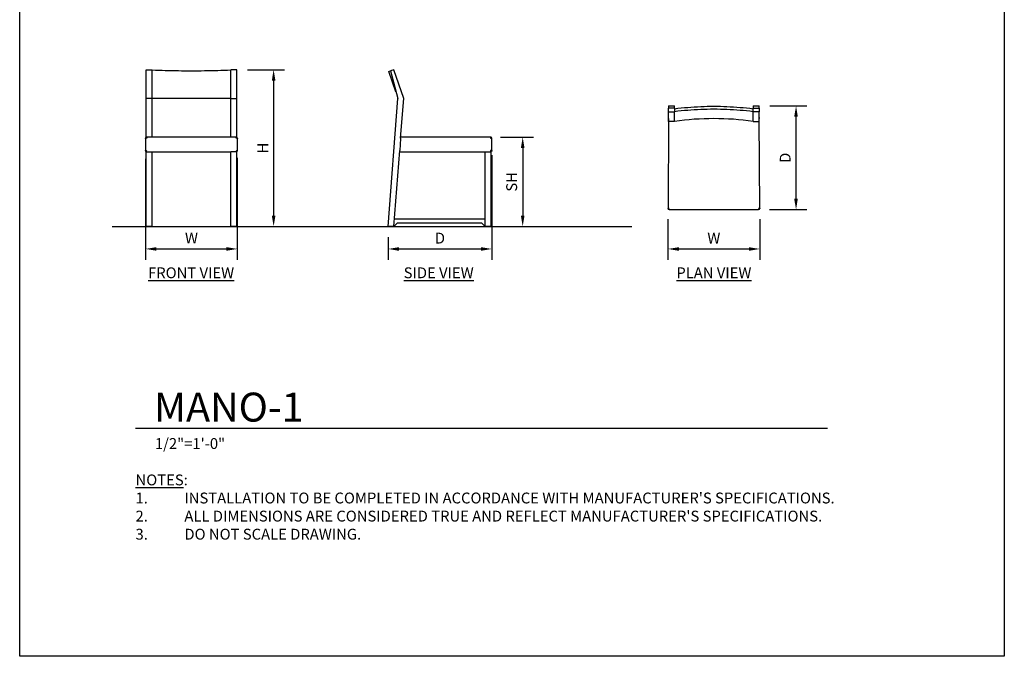
# Model space of a CAD drawing. Units: inches. Extents: x 0 to 204, y 0 to 264.
# Drawn here: x 0 to 204, y 0 to 132 of the extents above; entities that cross this region are included whole.
import ezdxf

# ---------------------------------------------------------------- set-up
doc = ezdxf.new("R2010")
doc.units = ezdxf.units.IN
doc.header["$MEASUREMENT"] = 0
doc.layers.get('0').update_dxf_attribs({"color": 10})
for name, color, linetype in [('A-ANNO-DIMS', 2, 'Continuous'), ('A-ANNO-NOTES', 2, 'Continuous'), ('A-ANNO-TITLE', 4, 'Continuous')]:
    doc.layers.add(name, color=color, linetype=linetype)
doc.styles.add('Arial', font='arial.ttf')
doc.dimstyles.new('ARCH-24', dxfattribs={"dimscale": 24, "dimtxt": 0.09375, "dimasz": 0.09375, "dimexe": 0.09375, "dimexo": 0.09375, "dimgap": 0.046875, "dimtad": 1, "dimdec": 4, "dimzin": 3, "dimdsep": 46, "dimlunit": 4, "dimtxsty": 'Arial', "dimcen": 0, "dimdle": 0.09375, "dimclrd": 256, "dimclre": 256, "dimclrt": 256, "dimadec": 0, "dimazin": 0, "dimtfac": 1, "dimtdec": 4, "dimtmove": 2, "dimatfit": 2, "dimfxl": 1, "dimfrac": 2, "dimtolj": 1, "dimtzin": 0, "dimlwd": -1, "dimlwe": -1, "dimarcsym": 0})

# ---------------------------------------------------------------- blocks, each defined once
blk = doc.blocks.new('*D1')
at = {"layer": 'A-ANNO-DIMS', "transparency": 16777216}
for p, q in [((26.09, 103.13), (26.09, 82.22)), ((45.09, 103.35), (45.09, 82.22)), ((28.34, 84.47), (42.84, 84.47))]:
    blk.add_line(p, q, dxfattribs=at)
for points in [[(28.34, 84.84), (28.34, 84.09), (26.09, 84.47)], [(42.84, 84.84), (42.84, 84.09), (45.09, 84.47)]]:
    blk.add_solid(points, dxfattribs=at)
at = {"layer": 'Defpoints', "color": 0, "transparency": 16777216}
for p in [(26.09, 105.38), (45.09, 105.6), (45.09, 84.47)]:
    blk.add_point(p, dxfattribs=at)
at = {"layer": 'A-ANNO-DIMS', "transparency": 16777216, "insert": (35.59, 86.72), "char_height": 2.25, "attachment_point": 5, "style": 'Arial'}
blk.add_mtext('\\A1;W', dxfattribs=at)
blk = doc.blocks.new('*D2')
at = {"layer": 'A-ANNO-DIMS', "transparency": 16777216}
for p, q in [((97.82, 103.88), (97.82, 82.21)), ((76.32, 86.88), (76.32, 82.21)), ((78.57, 84.46), (95.57, 84.46))]:
    blk.add_line(p, q, dxfattribs=at)
for points in [[(78.57, 84.83), (78.57, 84.08), (76.32, 84.46)], [(95.57, 84.83), (95.57, 84.08), (97.82, 84.46)]]:
    blk.add_solid(points, dxfattribs=at)
at = {"layer": 'Defpoints', "color": 0, "transparency": 16777216}
for p in [(97.82, 106.13), (76.32, 89.13), (97.82, 84.46)]:
    blk.add_point(p, dxfattribs=at)
at = {"layer": 'A-ANNO-DIMS', "transparency": 16777216, "insert": (87.07, 86.71), "char_height": 2.25, "attachment_point": 5, "style": 'Arial'}
blk.add_mtext('\\A1;D', dxfattribs=at)
blk = doc.blocks.new('*D3')
at = {"layer": 'A-ANNO-DIMS', "transparency": 16777216}
for p, q in [((99.6, 107.63), (106.47, 107.63)), ((104.22, 105.38), (104.22, 91.38)), ((103.72, 89.13), (106.47, 89.13))]:
    blk.add_line(p, q, dxfattribs=at)
for points in [[(103.84, 105.38), (104.59, 105.38), (104.22, 107.63)], [(103.84, 91.38), (104.59, 91.38), (104.22, 89.13)]]:
    blk.add_solid(points, dxfattribs=at)
at = {"layer": 'Defpoints', "color": 0, "transparency": 16777216}
for p in [(97.35, 107.63), (101.47, 89.13), (104.22, 89.13)]:
    blk.add_point(p, dxfattribs=at)
at = {"layer": 'A-ANNO-DIMS', "transparency": 16777216, "insert": (101.93, 98.38), "char_height": 2.25, "attachment_point": 5, "rotation": 90, "style": 'Arial'}
blk.add_mtext('\\A1;SH', dxfattribs=at)
blk = doc.blocks.new('*D4')
at = {"layer": 'A-ANNO-DIMS', "transparency": 16777216}
for p, q in [((47.22, 121.63), (54.86, 121.63)), ((52.61, 119.38), (52.61, 91.38)), ((46.25, 89.13), (54.86, 89.13))]:
    blk.add_line(p, q, dxfattribs=at)
for points in [[(52.24, 119.38), (52.99, 119.38), (52.61, 121.63)], [(52.24, 91.38), (52.99, 91.38), (52.61, 89.13)]]:
    blk.add_solid(points, dxfattribs=at)
at = {"layer": 'Defpoints', "color": 0, "transparency": 16777216}
for p in [(44.97, 121.63), (44, 89.13), (52.61, 89.13)]:
    blk.add_point(p, dxfattribs=at)
at = {"layer": 'A-ANNO-DIMS', "transparency": 16777216, "insert": (50.36, 105.38), "char_height": 2.25, "attachment_point": 5, "rotation": 90, "style": 'Arial'}
blk.add_mtext('\\A1;H', dxfattribs=at)
blk = doc.blocks.new('*D5')
at = {"layer": 'A-ANNO-DIMS', "transparency": 16777216}
for p, q in [((155.45, 114.11), (163.1, 114.11)), ((160.85, 94.86), (160.85, 111.86)), ((155.32, 92.61), (163.1, 92.61))]:
    blk.add_line(p, q, dxfattribs=at)
for points in [[(160.47, 111.86), (161.22, 111.86), (160.85, 114.11)], [(160.47, 94.86), (161.22, 94.86), (160.85, 92.61)]]:
    blk.add_solid(points, dxfattribs=at)
at = {"layer": 'Defpoints', "color": 0, "transparency": 16777216}
for p in [(153.2, 114.11), (160.85, 114.11), (153.07, 92.61)]:
    blk.add_point(p, dxfattribs=at)
at = {"layer": 'A-ANNO-DIMS', "transparency": 16777216, "insert": (158.6, 103.36), "char_height": 2.25, "attachment_point": 5, "rotation": 90, "style": 'Arial'}
blk.add_mtext('\\A1;D', dxfattribs=at)
blk = doc.blocks.new('*D6')
at = {"layer": 'A-ANNO-DIMS', "transparency": 16777216}
for p, q in [((134.32, 90.61), (134.32, 82.21)), ((153.32, 90.61), (153.32, 82.21)), ((136.57, 84.46), (151.07, 84.46))]:
    blk.add_line(p, q, dxfattribs=at)
for points in [[(136.57, 84.83), (136.57, 84.08), (134.32, 84.46)], [(151.07, 84.83), (151.07, 84.08), (153.32, 84.46)]]:
    blk.add_solid(points, dxfattribs=at)
at = {"layer": 'Defpoints', "color": 0, "transparency": 16777216}
for p in [(134.32, 92.86), (153.32, 92.86), (153.32, 84.46)]:
    blk.add_point(p, dxfattribs=at)
at = {"layer": 'A-ANNO-DIMS', "transparency": 16777216, "insert": (143.82, 86.71), "char_height": 2.25, "attachment_point": 5, "style": 'Arial'}
blk.add_mtext('\\A1;W', dxfattribs=at)
blk = doc.blocks.new('DWGTITLE-A')
at = {"style": 'Arial'}
for tag, p, height in [('TITLE1', (15.29, 36.89), 24), ('TITLE2', (15.29, 5.47), 24), ('SCALE', (16.05, -17.26), 9)]:
    blk.add_attdef(tag, p, '', height=height, dxfattribs=at)
blk = doc.blocks.new('MANO-1-PLN')
for p, q in [((-9.38, 11.93), (-8.13, 11.93)), ((-9.38, 11.93), (-9.38, 11.44)), ((-9.38, 10.74), (-9.38, 11.44)), ((-8.13, 11.44), (-9.38, 11.44)), ((-9.38, 8.68), (-9.38, 10.74)), ((-9.38, 10.74), (-8.13, 10.74)), ((-8.13, 11.44), (-8.13, 11.93)), ((-8.13, 11.44), (-8.13, 10.74)), ((-8.13, 8.68), (-8.13, 10.74)), ((8.12, 11.93), (9.37, 11.93)), ((8.12, 11.93), (8.12, 11.44)), ((8.12, 11.44), (9.37, 11.44)), ((8.12, 10.74), (8.12, 11.44)), ((8.12, 8.68), (8.12, 10.74)), ((9.37, 10.74), (8.12, 10.74)), ((9.37, 11.44), (9.37, 11.93)), ((9.37, 11.44), (9.37, 10.74)), ((9.37, 8.68), (9.37, 10.74)), ((-9.38, 9.32), (-9.5, -9.32)), ((-9.38, 9.32), (-9.38, 9.52)), ((-8.13, 8.68), (-9.38, 8.68)), ((8.12, 8.68), (9.37, 8.68)), ((9.38, 9.52), (9.38, 9.5)), ((9.38, 9.52), (9.38, 9.32)), ((9.5, -9.32), (9.38, 9.32)), ((-9.25, -9.32), (-9.5, -9.32)), ((-9.25, -9.57), (9.25, -9.57)), ((9.5, -9.32), (9.25, -9.32))]:
    blk.add_line(p, q)
blk.add_arc((0, -50.08), 59.38, 82.1352, 97.8648)
for points in [[(-8.13, 10.81), (-6.33, 11.03), (-2.72, 11.33), (2.72, 11.33), (6.33, 11.03), (8.12, 10.81)], [(8.12, 11.3), (6.33, 11.52), (2.72, 11.82), (-2.72, 11.82), (-6.33, 11.52), (-8.13, 11.3)], [(-9.37, 9.32), (-9.38, 9.32), (-9.38, 9.32), (-9.38, 9.32)], [(9.38, 9.32), (9.38, 9.32), (9.38, 9.32), (9.37, 9.32)], [(-9.5, -9.37), (-9.5, -9.35), (-9.5, -9.34), (-9.5, -9.32)], [(-9.25, -9.57), (-9.27, -9.57), (-9.32, -9.57), (-9.38, -9.54), (-9.41, -9.51), (-9.43, -9.5)], [(9.43, -9.5), (9.41, -9.51), (9.38, -9.54), (9.32, -9.57), (9.27, -9.57), (9.25, -9.57)], [(9.5, -9.32), (9.5, -9.34), (9.5, -9.35), (9.5, -9.37)]]:
    blk.add_open_spline(points, degree=3)
for points, knots in [([(-9.5, -9.32), (-9.5, -9.34), (-9.5, -9.37), (-9.49, -9.41), (-9.47, -9.44), (-9.46, -9.46), (-9.44, -9.48), (-9.43, -9.5)], [0, 0, 0, 0, 0.25, 0.5, 0.625, 0.75, 1, 1, 1, 1]), ([(-9.43, -9.5), (-9.41, -9.48), (-9.39, -9.46), (-9.36, -9.44), (-9.34, -9.41), (-9.3, -9.37), (-9.27, -9.34), (-9.25, -9.32)], [0, 0, 0, 0, 0.25, 0.375, 0.5, 0.75, 1, 1, 1, 1]), ([(9.25, -9.32), (9.27, -9.34), (9.3, -9.37), (9.34, -9.41), (9.36, -9.44), (9.39, -9.46), (9.41, -9.48), (9.43, -9.5)], [0, 0, 0, 0, 0.25, 0.5, 0.625, 0.75, 1, 1, 1, 1]), ([(9.43, -9.5), (9.44, -9.48), (9.46, -9.46), (9.47, -9.44), (9.49, -9.41), (9.5, -9.37), (9.5, -9.34), (9.5, -9.32)], [0, 0, 0, 0, 0.25, 0.375, 0.5, 0.75, 1, 1, 1, 1])]:
    blk.add_open_spline(points, degree=3, knots=knots)
blk = doc.blocks.new('MANO-1-SD')
for p, q in [((-9.12, 27.94), (-10.62, 32.14)), ((-9.56, 32.5), (-10.26, 32.29)), ((-10.26, 32.29), (-8.75, 26.5)), ((-7.5, 26.5), (-9.56, 32.5)), ((-10.75, 0), (-8.75, 26.5)), ((-8.14, 18.29), (-7.5, 26.5)), ((10.5, 18.5), (-8.12, 18.5)), ((10.5, 18.5), (10.5, 18.25)), ((-8.14, 18.25), (-8.34, 15.75)), ((10.75, 15.75), (10.75, 18.25)), ((-9.56, 0), (-8.34, 15.72)), ((-8.36, 15.5), (10.5, 15.5)), ((9.37, 0), (9.37, 15.5)), ((10.5, 15.75), (10.5, 15.53)), ((10.5, 15.5), (10.63, 15.53)), ((10.62, 0), (10.62, 15.53)), ((-9.56, 0), (-10.75, 0)), ((-9.56, 0), (-8.81, 0.75)), ((9.37, 1.5), (-9.45, 1.5)), ((-8.81, 0.75), (8.62, 0.75)), ((8.62, 0.75), (9.37, 0)), ((10.62, 0), (9.37, 0))]:
    blk.add_line(p, q)
for points, knots in [([(-10.62, 32.14), (-10.62, 32.14), (-10.58, 32.16), (-10.39, 32.21), (-10.25, 32.25)], [0.5, 0.5, 0.5, 0.5, 0.6666667, 0.9243305, 0.9243305, 0.9243305, 0.9243305]), ([(10.68, 18.43), (10.66, 18.44), (10.64, 18.46), (10.61, 18.47), (10.59, 18.49), (10.55, 18.5), (10.52, 18.5), (10.5, 18.5)], [0, 0, 0, 0, 0.25, 0.375, 0.5, 0.75, 1, 1, 1, 1]), ([(10.5, 18.25), (10.52, 18.27), (10.55, 18.3), (10.59, 18.34), (10.61, 18.36), (10.64, 18.39), (10.66, 18.41), (10.68, 18.43)], [0, 0, 0, 0, 0.25, 0.5, 0.625, 0.75, 1, 1, 1, 1]), ([(10.68, 15.57), (10.66, 15.59), (10.64, 15.61), (10.61, 15.64), (10.59, 15.66), (10.55, 15.7), (10.52, 15.73), (10.5, 15.75)], [0, 0, 0, 0, 0.25, 0.375, 0.5, 0.75, 1, 1, 1, 1]), ([(10.63, 15.53), (10.63, 15.54), (10.65, 15.55), (10.66, 15.56), (10.68, 15.57)], [0.685866, 0.685866, 0.685866, 0.685866, 0.75, 1, 1, 1, 1])]:
    blk.add_open_spline(points, degree=3, knots=knots)
for points in [[(10.5, 18.5), (10.52, 18.5), (10.53, 18.5), (10.55, 18.5)], [(10.75, 18.25), (10.75, 18.27), (10.74, 18.32), (10.72, 18.38), (10.69, 18.41), (10.68, 18.43)], [(-8.14, 18.28), (-8.14, 18.27), (-8.14, 18.26), (-8.14, 18.25)], [(-8.34, 15.75), (-8.34, 15.74), (-8.34, 15.73), (-8.34, 15.73)], [(10.75, 15.75), (10.75, 15.73), (10.74, 15.68), (10.72, 15.62), (10.69, 15.59), (10.68, 15.57)]]:
    blk.add_open_spline(points, degree=3)
blk = doc.blocks.new('MANO-1-FR')
for p, q in [((-9.38, 26.5), (-9.38, 32.5)), ((-9.38, 32.5), (-8.13, 32.5)), ((-8.13, 26.5), (-8.13, 32.5)), ((8.12, 26.5), (8.12, 32.5)), ((9.37, 32.5), (8.12, 32.5)), ((9.37, 26.5), (9.37, 32.5)), ((-9.38, 18.47), (-9.38, 26.5)), ((-8.13, 26.5), (-9.38, 26.5)), ((-8.13, 18.5), (-8.13, 26.5)), ((8.12, 26.5), (-8.13, 26.5)), ((8.12, 18.5), (8.12, 26.5)), ((8.12, 26.5), (9.37, 26.5)), ((9.37, 18.47), (9.37, 26.5)), ((9.25, 18.5), (-9.25, 18.5)), ((-9.24, 18.5), (-9.13, 18.5)), ((9.13, 18.5), (9.24, 18.5)), ((-9.5, 18.25), (-9.5, 15.75)), ((-9.5, 18.25), (-9.5, 15.75)), ((9.5, 15.75), (9.5, 18.25)), ((9.5, 15.75), (9.5, 18.25)), ((-9.38, 0), (-9.38, 15.54)), ((-9.25, 15.5), (-9.38, 15.53)), ((-9.25, 15.5), (-8.13, 15.5)), ((-8.13, 15.5), (8.12, 15.5)), ((-8.13, 0), (-8.13, 15.5)), ((9.25, 15.5), (8.12, 15.5)), ((8.12, 0), (8.12, 15.5)), ((9.25, 15.5), (9.37, 15.53)), ((9.37, 0), (9.37, 15.54)), ((-8.13, 0), (-9.38, 0)), ((9.37, 0), (8.12, 0))]:
    blk.add_line(p, q)
at = {"flags": 128}
blk.add_lwpolyline([(9.25, 18.5), (6.61, 18.5), (3.96, 18.5), (1.32, 18.5), (-1.32, 18.5), (-3.96, 18.5), (-6.61, 18.5), (-9.25, 18.5)], dxfattribs=at)
for centre, start, end in [((-9.25, 18.25), 120, 150), ((9.25, 18.25), 30, 60), ((-9.25, 15.75), 210, 240), ((9.25, 15.75), 300.0016, 330)]:
    blk.add_arc(centre, 0.25, start, end)
for points in [[(-8.13, 32.44), (-6.33, 32.37), (-2.72, 32.28), (2.72, 32.28), (6.33, 32.37), (8.12, 32.44)], [(-9.25, 18.25), (-9.27, 18.27), (-9.32, 18.32), (-9.38, 18.38), (-9.41, 18.41), (-9.43, 18.43)], [(9.43, 18.43), (9.41, 18.41), (9.38, 18.38), (9.32, 18.32), (9.27, 18.27), (9.25, 18.25)], [(-9.25, 15.75), (-9.27, 15.73), (-9.32, 15.68), (-9.38, 15.62), (-9.41, 15.59), (-9.43, 15.57)], [(9.25, 15.75), (9.27, 15.73), (9.32, 15.68), (9.38, 15.62), (9.41, 15.59), (9.43, 15.57)]]:
    blk.add_open_spline(points, degree=3)
for points, knots in [([(-9.5, 18.25), (-9.5, 18.27), (-9.5, 18.3), (-9.49, 18.34), (-9.47, 18.36), (-9.46, 18.39), (-9.44, 18.41), (-9.43, 18.43)], [0, 0, 0, 0, 0.25, 0.5, 0.625, 0.75, 1, 1, 1, 1]), ([(-9.43, 18.43), (-9.41, 18.44), (-9.39, 18.46), (-9.36, 18.47), (-9.34, 18.49), (-9.3, 18.5), (-9.27, 18.5), (-9.25, 18.5)], [0, 0, 0, 0, 0.25, 0.375, 0.5, 0.75, 1, 1, 1, 1]), ([(9.25, 18.5), (9.27, 18.5), (9.3, 18.5), (9.34, 18.49), (9.36, 18.47), (9.39, 18.46), (9.41, 18.44), (9.43, 18.43)], [0, 0, 0, 0, 0.25, 0.5, 0.625, 0.75, 1, 1, 1, 1]), ([(9.43, 18.43), (9.44, 18.41), (9.46, 18.39), (9.47, 18.36), (9.49, 18.34), (9.5, 18.3), (9.5, 18.27), (9.5, 18.25)], [0, 0, 0, 0, 0.25, 0.375, 0.5, 0.75, 1, 1, 1, 1]), ([(-9.43, 15.57), (-9.44, 15.59), (-9.46, 15.61), (-9.47, 15.64), (-9.49, 15.66), (-9.5, 15.7), (-9.5, 15.73), (-9.5, 15.75)], [0, 0, 0, 0, 0.25, 0.375, 0.5, 0.75, 1, 1, 1, 1]), ([(-9.38, 15.53), (-9.38, 15.54), (-9.4, 15.55), (-9.41, 15.56), (-9.43, 15.57)], [0.685866, 0.685866, 0.685866, 0.685866, 0.75, 1, 1, 1, 1]), ([(9.43, 15.57), (9.41, 15.56), (9.4, 15.55), (9.38, 15.54), (9.38, 15.53)], [0, 0, 0, 0, 0.25, 0.314134, 0.314134, 0.314134, 0.314134]), ([(9.5, 15.75), (9.5, 15.73), (9.5, 15.7), (9.49, 15.66), (9.47, 15.64), (9.46, 15.61), (9.44, 15.59), (9.43, 15.57)], [0, 0, 0, 0, 0.25, 0.5, 0.625, 0.75, 1, 1, 1, 1])]:
    blk.add_open_spline(points, degree=3, knots=knots)

msp = doc.modelspace()

# ---------------------------------------------------------------- linework, layer by layer
msp.add_line((19.17422, 89.1276), (126.82237, 89.1276))
at = {"layer": 'A-ANNO-TITLE'}
msp.add_line((24, 47.30404), (167.36685, 47.30404), dxfattribs=at)
at = {"layer": 'Defpoints'}
msp.add_lwpolyline([(0, 0), (0, 264), (204, 264), (204, 0)], close=True, dxfattribs=at)

# ---------------------------------------------------------------- block references
for name, p in [('MANO-1-FR', (35.59294, 89.1276)), ('MANO-1-SD', (87.07294, 89.1276)), ('MANO-1-PLN', (143.82359, 102.17877))]:
    msp.add_blockref(name, p)
at = {"layer": 'A-ANNO-TITLE'}
ref = msp.add_blockref('DWGTITLE-A', (24, 47.30404), dxfattribs=dict(at, xscale=0.25, yscale=0.25, zscale=0.25))
ref.add_attrib('TITLE2', 'MANO-1', (27.82195, 48.67187), dxfattribs={"layer": '0', "color": 3, "height": 6, "style": 'Arial'})
ref.add_attrib('SCALE', '1/2"=1\'-0"', (28.01171, 42.98785), dxfattribs={"layer": '0', "color": 2, "height": 2.25, "style": 'Arial'})

# ---------------------------------------------------------------- texts
at = {"layer": 'A-ANNO-NOTES', "char_height": 2.25, "style": 'Arial'}
for s, insert, width, attachment_point in [('{\\LFRONT VIEW}', (35.51232, 80.64333), 30.2182692, 2), ('{\\fArial|b0|i0|c0|p34;\\LSIDE VIEW}', (86.80806, 80.64333), 30.2182692, 2), ('{\\LPLAN VIEW}', (143.82572, 80.64333), 30.2182692, 2), ("{\\LNOTES}: \\P\\pi-6.75,l6.75,t4.5,6.75;1.^IINSTALLATION TO BE COMPLETED IN ACCORDANCE WITH MANUFACTURER'S SPECIFICATIONS. \\P2.^IALL DIMENSIONS ARE CONSIDERED TRUE AND REFLECT MANUFACTURER'S SPECIFICATIONS. \\P3.^IDO NOT SCALE DRAWING.", (24, 37.69952), 187.3315683, 1)]:
    msp.add_mtext(s, dxfattribs=dict(at, insert=insert, width=width, attachment_point=attachment_point))

# ---------------------------------------------------------------- dimensions: what is measured, and where the dimension line sits
at = {"layer": 'A-ANNO-DIMS'}
for base, p1, p2, text, picture, middle in [((52.61275, 89.1276), (44.96794, 121.6276), (44.00006, 89.1276), 'H', '*D4', (50.36275, 105.3776)), ((160.84522, 114.10772), (153.07359, 92.60772), (153.19859, 114.10772), 'D', '*D5', (158.59522, 103.35772)), ((104.21864, 89.1276), (97.35419, 107.6276), (101.47385, 89.1276), 'SH', '*D3', (101.93027, 98.3776))]:
    dim = msp.add_linear_dim(base=base, p1=p1, p2=p2, angle=90, text=text, dimstyle='ARCH-24', dxfattribs=at)
    dim.commit()
    dim.dimension.update_dxf_attribs({"geometry": picture, "text_midpoint": middle})
for base, p1, p2, text, picture, middle in [((97.82294, 84.45548), (76.32294, 89.1276), (97.82294, 106.1276), 'D', '*D2', (87.07294, 86.70548)), ((45.09294, 84.46852), (26.09294, 105.3776), (45.09294, 105.6026), 'W', '*D1', (35.59294, 86.71852)), ((153.32359, 84.45548), (134.32359, 92.85772), (153.32359, 92.85772), 'W', '*D6', (143.82359, 86.70548))]:
    dim = msp.add_linear_dim(base=base, p1=p1, p2=p2, text=text, dimstyle='ARCH-24', dxfattribs=at)
    dim.commit()
    dim.dimension.update_dxf_attribs({"geometry": picture, "text_midpoint": middle})

doc.saveas('drawing.dxf')
